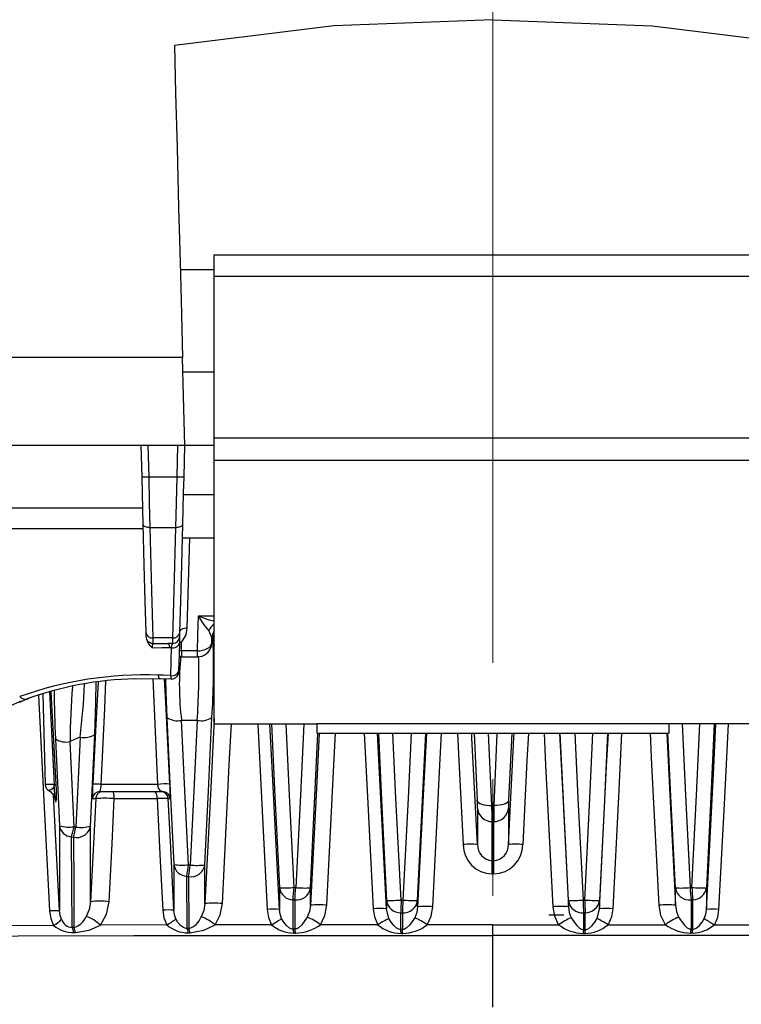
# Model space of a CAD drawing. Units: millimetres. Extents: x -595 to 7902, y -3776 to -2050.
# Drawn here: x 3154 to 3203, y -2922 to -2855 of the extents above; entities that cross this region are included whole.
import ezdxf

# ---------------------------------------------------------------- set-up
doc = ezdxf.new("R2010")
doc.units = ezdxf.units.MM
doc.header["$LTSCALE"] = 2.5
doc.linetypes.add('CENTER2', pattern=[28.575, 19.05, -3.175, 3.175, -3.175])
doc.linetypes.add('SLD-Solid', pattern=[0])
doc.layers.add('1_Center', color=1, linetype='CENTER2', lineweight=18)

msp = doc.modelspace()

# ---------------------------------------------------------------- linework, layer by layer
at = {"color": 7, "linetype": 'SLD-Solid', "lineweight": 25}
for p, q in [((3166.847, -2870.918), (3204.847, -2870.918)), ((3166.847, -2872.399), (3166.847, -2870.918)), ((3164.532, -2871.918), (3166.847, -2871.918)), ((3166.847, -2883.408), (3166.847, -2872.399)), ((3204.847, -2872.399), (3166.847, -2872.399)), ((3164.69, -2877.918), (3118.371, -2877.918)), ((3166.847, -2878.916), (3164.716, -2878.916)), ((3164.847, -2883.918), (3118.271, -2883.918)), ((3161.847, -2883.918), (3161.903, -2886.062)), ((3162.403, -2886.062), (3162.347, -2883.918)), ((3164.347, -2883.918), (3164.291, -2886.062)), ((3164.791, -2886.062), (3164.847, -2883.918)), ((3166.847, -2883.918), (3164.847, -2883.918)), ((3166.847, -2883.408), (3204.847, -2883.408)), ((3166.847, -2884.951), (3166.847, -2883.408)), ((3204.847, -2884.951), (3166.847, -2884.951)), ((3166.847, -2902.903), (3166.847, -2884.951)), ((3162.403, -2886.062), (3164.291, -2886.062)), ((3162.487, -2889.503), (3164.206, -2889.503)), ((3164.682, -2890.218), (3166.847, -2890.218)), ((3165.014, -2896.349), (3165.174, -2890.218)), ((3166.475, -2896.563), (3166.694, -2897.048)), ((3164.013, -2897.044), (3162.68, -2897.044)), ((3166.697, -2897.329), (3166.684, -2897.384)), ((3162.687, -2897.418), (3163.681, -2897.418)), ((3163.918, -2897.704), (3163.874, -2899.602)), ((3165.686, -2897.919), (3164.625, -2897.919)), ((3166.66, -2897.561), (3166.673, -2897.506)), ((3164.468, -2898.319), (3164.625, -2898.332)), ((3164.625, -2898.332), (3165.686, -2898.332)), ((3161.441, -2899.836), (3163.119, -2899.806)), ((3163.119, -2899.806), (3163.967, -2899.835)), ((3153.591, -2901.427), (3154.029, -2901.224)), ((3155.173, -2900.875), (3155.334, -2907.031)), ((3164.62, -2902.658), (3165.688, -2902.658)), ((3166.847, -2902.903), (3173.847, -2902.903)), ((3197.847, -2902.903), (3173.847, -2902.903)), ((3173.847, -2902.903), (3173.847, -2903.522)), ((3204.847, -2902.903), (3197.847, -2902.903)), ((3197.847, -2902.903), (3197.847, -2903.522)), ((3156.025, -2903.931), (3156.296, -2909.842)), ((3157.705, -2903.807), (3157.419, -2909.937)), ((3158.417, -2909.869), (3158.703, -2903.62)), ((3173.847, -2903.522), (3197.847, -2903.522)), ((3184.569, -2903.522), (3184.776, -2908.111)), ((3187.124, -2903.522), (3186.917, -2908.111)), ((3157.294, -2909.91), (3157.023, -2904.111)), ((3162.982, -2907.031), (3159.146, -2907.031)), ((3158.553, -2907.991), (3158.766, -2907.991)), ((3159.052, -2907.518), (3163.33, -2907.518)), ((3160.037, -2907.991), (3162.95, -2907.991)), ((3163.707, -2907.991), (3163.829, -2907.991)), ((3184.795, -2908.657), (3184.795, -2911.123)), ((3185.775, -2908.468), (3185.919, -2908.468)), ((3186.899, -2908.657), (3186.899, -2911.123)), ((3185.9, -2909.56), (3185.793, -2909.56)), ((3185.793, -2912.226), (3185.793, -2909.56)), ((3185.9, -2912.226), (3185.9, -2909.56)), ((3166.207, -2915.151), (3166.211, -2912.508)), ((3164.997, -2916.843), (3164.98, -2913.287)), ((3165.099, -2913.304), (3165.11, -2916.844)), ((3172.229, -2916.888), (3172.222, -2914.887)), ((3172.338, -2914.897), (3172.342, -2916.889)), ((3178.752, -2916.155), (3178.594, -2915.497)), ((3192.942, -2916.155), (3193.1, -2915.497)), ((3199.356, -2914.897), (3199.351, -2916.889)), ((3199.465, -2916.888), (3199.472, -2914.887)), ((3179.562, -2916.919), (3179.559, -2915.771)), ((3179.674, -2915.775), (3179.675, -2916.919)), ((3189.646, -2915.918), (3190.687, -2915.918)), ((3155.898, -2916.635), (3151.144, -2916.669)), ((3163.615, -2916.603), (3159.091, -2916.619)), ((3170.75, -2916.591), (3166.902, -2916.596)), ((3177.994, -2916.589), (3174.092, -2916.589)), ((3185.847, -2916.593), (3181.368, -2916.591)), ((3185.847, -2916.593), (3190.326, -2916.591)), ((3193.699, -2916.589), (3197.601, -2916.589)), ((3200.944, -2916.591), (3204.792, -2916.596)), ((3157.275, -2917.129), (3157.388, -2917.13)), ((3165.073, -2917.146), (3165.186, -2917.146)), ((3172.276, -2917.164), (3172.389, -2917.164)), ((3179.583, -2917.18), (3179.696, -2917.18)), ((3185.847, -2922.015), (3185.847, -2917.333)), ((3192.11, -2917.178), (3191.998, -2917.178)), ((3199.417, -2917.164), (3199.304, -2917.164))]:
    msp.add_line(p, q, dxfattribs=at)
at = {"color": 8, "linetype": 'SLD-Solid', "lineweight": 25}
for p, q in [((3166.847, -2887.296), (3164.758, -2887.296)), ((3166.847, -2895.558), (3165.755, -2895.558)), ((3166.66, -2897.561), (3166.684, -2897.384)), ((3166.673, -2897.506), (3166.697, -2897.329)), ((3166.768, -2897.284), (3166.847, -2897.543)), ((3164.625, -2897.919), (3164.477, -2897.916)), ((3164.625, -2897.919), (3164.625, -2898.332)), ((3165.686, -2897.919), (3165.686, -2898.332)), ((3162.668, -2899.806), (3162.982, -2907.031)), ((3155.63, -2900.73), (3155.937, -2907.031)), ((3185.775, -2908.468), (3185.552, -2903.522)), ((3185.919, -2908.468), (3186.142, -2903.522)), ((3155.937, -2907.031), (3155.334, -2907.031)), ((3156.299, -2915.648), (3155.893, -2907.759))]:
    msp.add_line(p, q, dxfattribs=at)
at = {"color": 7, "linetype": 'SLD-Solid', "lineweight": 25, "flags": 128}
for points in [[(3185.847, -2854.9), (3174.99, -2855.322), (3164.133, -2856.652)], [(3185.847, -2854.9), (3196.704, -2855.322), (3207.561, -2856.652)], [(3164.133, -2856.652), (3164.218, -2859.902), (3164.316, -2863.633), (3164.422, -2867.705), (3164.48, -2869.91), (3164.541, -2872.244), (3164.613, -2874.982), (3164.69, -2877.918)], [(3164.847, -2883.918), (3164.759, -2880.558), (3164.69, -2877.918)], [(3161.903, -2886.062), (3161.932, -2887.175), (3161.96, -2888.258), (3161.987, -2889.288)], [(3162.487, -2889.503), (3162.445, -2887.832), (3162.403, -2886.062)], [(3164.291, -2886.062), (3164.249, -2887.832), (3164.206, -2889.503)], [(3164.706, -2889.288), (3164.733, -2888.258), (3164.761, -2887.175), (3164.791, -2886.062)], [(3161.958, -2888.185), (3150.742, -2888.197), (3139.972, -2888.209), (3129.785, -2888.22), (3120.312, -2888.232)], [(3161.987, -2889.288), (3161.998, -2889.332), (3162.027, -2889.374), (3162.074, -2889.412), (3162.136, -2889.445), (3162.211, -2889.471), (3162.297, -2889.49), (3162.39, -2889.501), (3162.487, -2889.503)], [(3161.987, -2889.288), (3162.06, -2892.069), (3162.125, -2894.544), (3162.18, -2896.651)], [(3164.206, -2889.503), (3164.303, -2889.501), (3164.396, -2889.49), (3164.482, -2889.471), (3164.558, -2889.445), (3164.62, -2889.412), (3164.666, -2889.374), (3164.695, -2889.332), (3164.706, -2889.288)], [(3164.513, -2896.651), (3164.568, -2894.544), (3164.633, -2892.069), (3164.706, -2889.288)], [(3120.555, -2889.536), (3130.007, -2889.555), (3140.096, -2889.567), (3150.828, -2889.572), (3161.995, -2889.573)], [(3162.68, -2897.044), (3162.598, -2893.837), (3162.487, -2889.503)], [(3164.206, -2889.503), (3164.096, -2893.837), (3164.013, -2897.044)], [(3165.755, -2895.558), (3165.716, -2896.88), (3165.686, -2897.919)], [(3166.847, -2895.891), (3166.51, -2895.825), (3165.755, -2895.558)], [(3165.755, -2895.558), (3166.135, -2896.147), (3166.475, -2896.563)], [(3162.18, -2896.651), (3162.184, -2896.804), (3162.187, -2896.899), (3162.187, -2896.931)], [(3164.506, -2896.93), (3164.507, -2896.893), (3164.509, -2896.799), (3164.513, -2896.651)], [(3164.514, -2896.63), (3164.525, -2896.573), (3164.554, -2896.519), (3164.601, -2896.47), (3164.663, -2896.427), (3164.738, -2896.393), (3164.824, -2896.368), (3164.917, -2896.353), (3165.014, -2896.349)], [(3164.609, -2897.362), (3164.933, -2896.819), (3165.014, -2896.349)], [(3162.187, -2896.931), (3162.199, -2897.026), (3162.228, -2897.116)], [(3162.687, -2897.418), (3162.685, -2897.325), (3162.68, -2897.044)], [(3164.013, -2897.044), (3164.008, -2897.317), (3164.006, -2897.417)], [(3164.446, -2899.236), (3164.473, -2898.203), (3164.495, -2897.361)], [(3164.495, -2897.361), (3164.504, -2897.024), (3164.506, -2896.93)], [(3164.498, -2897.301), (3164.503, -2897.303), (3164.609, -2897.362)], [(3164.625, -2897.919), (3164.616, -2897.607), (3164.609, -2897.362)], [(3165.686, -2897.919), (3165.874, -2897.912), (3166.056, -2897.885), (3166.224, -2897.837), (3166.373, -2897.772), (3166.497, -2897.691), (3166.593, -2897.597), (3166.656, -2897.493), (3166.684, -2897.384)], [(3166.684, -2897.384), (3166.69, -2897.196), (3166.694, -2897.048)], [(3166.694, -2897.048), (3166.726, -2897.15), (3166.751, -2897.229)], [(3166.751, -2897.229), (3166.723, -2897.244), (3166.697, -2897.329)], [(3166.751, -2897.229), (3166.761, -2897.256), (3166.768, -2897.284)], [(3162.574, -2897.405), (3162.591, -2897.408), (3162.687, -2897.418)], [(3162.617, -2897.706), (3163.299, -2897.705), (3163.836, -2897.705)], [(3164.006, -2897.417), (3163.824, -2897.417), (3163.681, -2897.418)], [(3163.836, -2897.705), (3163.82, -2897.64), (3163.802, -2897.583), (3163.784, -2897.533), (3163.765, -2897.492), (3163.744, -2897.46), (3163.724, -2897.436), (3163.702, -2897.422), (3163.681, -2897.418)], [(3163.836, -2897.705), (3163.882, -2897.705), (3163.918, -2897.704)], [(3164.006, -2897.417), (3163.961, -2897.496), (3163.918, -2897.704)], [(3164.443, -2899.347), (3164.443, -2899.33), (3164.446, -2899.236)], [(3163.874, -2899.602), (3163.4, -2899.586), (3163.028, -2899.572)], [(3163.915, -2899.827), (3163.922, -2899.84), (3163.943, -2899.826)], [(3153.684, -2901.359), (3152.845, -2901.72), (3151.876, -2901.906)], [(3163.622, -2902.459), (3163.85, -2907.454), (3164.096, -2912.491)], [(3165.094, -2912.506), (3164.843, -2907.447), (3164.62, -2902.658)], [(3165.688, -2902.658), (3165.465, -2907.455), (3165.213, -2912.523)], [(3166.211, -2912.508), (3166.457, -2907.462), (3166.686, -2902.459)], [(3157.705, -2903.807), (3157.321, -2903.973), (3157.023, -2904.111)], [(3155.572, -2907.444), (3155.702, -2907.538), (3155.761, -2907.592), (3155.814, -2907.65), (3155.861, -2907.71), (3155.9, -2907.77), (3155.932, -2907.829), (3155.957, -2907.885), (3155.985, -2907.967), (3155.985, -2907.961)], [(3155.912, -2907.005), (3155.935, -2907.386), (3155.958, -2907.689), (3155.996, -2908.046), (3156.052, -2908.245), (3156.089, -2908.047), (3156.093, -2907.69), (3156.086, -2907.387), (3156.068, -2907.005)], [(3162.982, -2907.031), (3162.993, -2907.107), (3163.009, -2907.181), (3163.056, -2907.313), (3163.151, -2907.447), (3163.33, -2907.518)], [(3158.766, -2907.991), (3158.567, -2911.93), (3158.41, -2915.025)], [(3159.685, -2915.025), (3159.882, -2911.086), (3160.037, -2907.991)], [(3160.037, -2907.991), (3160.033, -2907.898), (3160.025, -2907.808), (3160.012, -2907.726), (3159.995, -2907.655), (3159.974, -2907.597), (3159.951, -2907.553), (3159.926, -2907.527), (3159.901, -2907.518)], [(3162.95, -2907.991), (3163.167, -2912.253), (3163.338, -2915.6)], [(3164.098, -2915.6), (3163.879, -2911.339), (3163.707, -2907.991)], [(3184.776, -2908.111), (3184.801, -2908.188), (3184.862, -2908.26), (3184.957, -2908.325), (3185.081, -2908.379), (3185.231, -2908.422), (3185.401, -2908.452), (3185.584, -2908.468), (3185.775, -2908.468)], [(3186.917, -2908.111), (3186.892, -2908.188), (3186.831, -2908.26), (3186.737, -2908.325), (3186.612, -2908.379), (3186.462, -2908.422), (3186.293, -2908.452), (3186.109, -2908.468), (3185.919, -2908.468)], [(3156.296, -2909.842), (3156.297, -2910.188), (3156.299, -2912.953), (3156.299, -2915.648)], [(3157.419, -2909.937), (3157.349, -2909.922), (3157.294, -2909.91)], [(3158.409, -2915.025), (3158.412, -2912.606), (3158.415, -2910.922), (3158.417, -2909.869)], [(3157.129, -2910.6), (3157.199, -2910.615), (3157.254, -2910.628)], [(3157.161, -2916.785), (3157.149, -2913.925), (3157.129, -2910.6)], [(3157.254, -2910.628), (3157.267, -2913.938), (3157.275, -2916.786)], [(3164.096, -2912.491), (3164.096, -2913.057), (3164.097, -2914.115), (3164.098, -2915.6)], [(3165.213, -2912.523), (3165.146, -2912.513), (3165.094, -2912.506)], [(3185.794, -2913.128), (3185.794, -2912.978), (3185.794, -2912.832), (3185.794, -2912.694), (3185.794, -2912.567), (3185.794, -2912.454), (3185.794, -2912.358), (3185.793, -2912.282), (3185.793, -2912.226)], [(3185.9, -2913.128), (3185.9, -2912.978), (3185.9, -2912.832), (3185.9, -2912.694), (3185.9, -2912.567), (3185.9, -2912.454), (3185.9, -2912.358), (3185.9, -2912.282), (3185.9, -2912.226)], [(3164.98, -2913.287), (3165.047, -2913.297), (3165.099, -2913.304)], [(3185.9, -2913.128), (3185.84, -2913.128), (3185.794, -2913.128)], [(3171.295, -2914.067), (3171.296, -2914.917), (3171.296, -2915.554)], [(3172.409, -2914.062), (3172.344, -2914.056), (3172.293, -2914.052)], [(3173.405, -2915.262), (3173.406, -2914.609), (3173.407, -2914.076)], [(3198.288, -2915.262), (3198.287, -2914.609), (3198.287, -2914.076)], [(3199.285, -2914.062), (3199.35, -2914.056), (3199.401, -2914.052)], [(3200.399, -2914.067), (3200.398, -2914.917), (3200.398, -2915.554)], [(3158.41, -2915.025), (3158.321, -2915.55), (3158.109, -2916.026)], [(3159.091, -2916.619), (3159.509, -2915.872), (3159.685, -2915.025)], [(3166.207, -2915.152), (3166.133, -2915.62), (3165.955, -2916.05)], [(3166.902, -2916.596), (3167.254, -2915.91), (3167.401, -2915.152)], [(3172.222, -2914.887), (3172.287, -2914.893), (3172.338, -2914.897)], [(3173.405, -2915.262), (3173.342, -2915.687), (3173.187, -2916.08)], [(3174.092, -2916.589), (3174.397, -2915.955), (3174.523, -2915.262)], [(3177.682, -2915.497), (3177.774, -2916.062), (3177.994, -2916.589)], [(3178.593, -2914.937), (3178.594, -2915.253), (3178.594, -2915.497)], [(3179.591, -2914.907), (3179.587, -2915.04), (3179.582, -2915.17), (3179.577, -2915.295), (3179.573, -2915.413), (3179.569, -2915.521), (3179.565, -2915.618), (3179.562, -2915.702), (3179.559, -2915.771)], [(3179.705, -2914.911), (3179.642, -2914.908), (3179.591, -2914.907)], [(3179.705, -2914.911), (3179.701, -2915.044), (3179.696, -2915.174), (3179.691, -2915.299), (3179.687, -2915.417), (3179.683, -2915.525), (3179.68, -2915.622), (3179.677, -2915.706), (3179.674, -2915.775)], [(3180.703, -2915.364), (3180.648, -2915.753), (3180.512, -2916.114)], [(3180.703, -2915.364), (3180.704, -2915.129), (3180.704, -2914.941)], [(3181.368, -2916.591), (3181.634, -2916.001), (3181.745, -2915.364)], [(3190.326, -2916.591), (3190.06, -2916.001), (3189.948, -2915.364)], [(3190.99, -2915.364), (3190.99, -2915.129), (3190.99, -2914.941)], [(3190.99, -2915.364), (3191.046, -2915.753), (3191.181, -2916.114)], [(3191.988, -2914.911), (3192.052, -2914.908), (3192.102, -2914.907)], [(3191.988, -2914.911), (3191.993, -2915.044), (3191.997, -2915.174), (3192.002, -2915.299), (3192.006, -2915.417), (3192.01, -2915.525), (3192.014, -2915.622), (3192.017, -2915.706), (3192.019, -2915.775)], [(3192.102, -2914.907), (3192.107, -2915.04), (3192.112, -2915.17), (3192.116, -2915.295), (3192.121, -2915.413), (3192.125, -2915.521), (3192.128, -2915.618), (3192.131, -2915.702), (3192.134, -2915.771)], [(3193.1, -2914.937), (3193.1, -2915.253), (3193.1, -2915.497)], [(3194.011, -2915.497), (3193.919, -2916.062), (3193.699, -2916.589)], [(3197.601, -2916.589), (3197.297, -2915.955), (3197.17, -2915.262)], [(3198.288, -2915.262), (3198.352, -2915.687), (3198.506, -2916.08)], [(3199.472, -2914.887), (3199.407, -2914.893), (3199.356, -2914.897)], [(3155.621, -2915.648), (3155.703, -2916.159), (3155.898, -2916.635)], [(3156.439, -2916.222), (3156.34, -2915.951), (3156.299, -2915.648)], [(3163.338, -2915.6), (3163.42, -2916.119), (3163.615, -2916.603)], [(3164.238, -2916.192), (3164.139, -2915.91), (3164.098, -2915.6)], [(3170.461, -2915.554), (3170.546, -2916.09), (3170.75, -2916.591)], [(3171.442, -2916.172), (3171.339, -2915.876), (3171.296, -2915.554)], [(3172.229, -2916.888), (3172.165, -2916.886), (3172.102, -2916.873), (3171.982, -2916.822), (3171.767, -2916.648), (3171.587, -2916.425), (3171.442, -2916.172)], [(3173.187, -2916.08), (3172.823, -2916.597), (3172.603, -2916.795), (3172.479, -2916.86), (3172.413, -2916.88), (3172.342, -2916.889)], [(3179.562, -2916.919), (3179.495, -2916.914), (3179.43, -2916.899), (3179.308, -2916.841), (3179.089, -2916.654), (3178.904, -2916.42), (3178.752, -2916.155)], [(3179.559, -2915.771), (3179.624, -2915.774), (3179.674, -2915.775)], [(3180.512, -2916.114), (3180.156, -2916.631), (3179.936, -2916.829), (3179.812, -2916.893), (3179.745, -2916.912), (3179.675, -2916.919)], [(3191.181, -2916.114), (3191.537, -2916.631), (3191.757, -2916.829), (3191.882, -2916.893), (3191.948, -2916.912), (3192.019, -2916.919)], [(3192.134, -2915.771), (3192.07, -2915.774), (3192.019, -2915.775)], [(3192.019, -2915.775), (3192.02, -2916.359), (3192.019, -2916.919)], [(3192.132, -2916.919), (3192.133, -2916.357), (3192.134, -2915.771)], [(3192.132, -2916.919), (3192.198, -2916.914), (3192.263, -2916.899), (3192.386, -2916.841), (3192.604, -2916.654), (3192.789, -2916.42), (3192.942, -2916.155)], [(3198.506, -2916.08), (3198.871, -2916.597), (3199.09, -2916.795), (3199.214, -2916.86), (3199.281, -2916.88), (3199.351, -2916.889)], [(3199.465, -2916.888), (3199.529, -2916.886), (3199.591, -2916.873), (3199.711, -2916.822), (3199.926, -2916.648), (3200.106, -2916.425), (3200.251, -2916.172)], [(3200.251, -2916.172), (3200.354, -2915.876), (3200.398, -2915.554)], [(3201.233, -2915.554), (3201.147, -2916.09), (3200.944, -2916.591)], [(3157.275, -2916.786), (3157.211, -2916.785), (3157.161, -2916.785)], [(3157.388, -2917.13), (3158.33, -2916.968), (3159.091, -2916.619)], [(3164.997, -2916.843), (3164.936, -2916.843), (3164.876, -2916.833), (3164.76, -2916.79), (3164.551, -2916.635), (3164.377, -2916.429), (3164.238, -2916.192)], [(3165.11, -2916.844), (3165.046, -2916.843), (3164.997, -2916.843)], [(3165.186, -2917.146), (3166.149, -2916.969), (3166.902, -2916.596)], [(3185.847, -2917.333), (3185.847, -2917.186), (3185.847, -2917.006), (3185.847, -2916.803), (3185.847, -2916.593)], [(3138.429, -2917.53), (3145.791, -2917.411), (3153.474, -2917.351), (3161.371, -2917.328), (3169.404, -2917.318), (3177.563, -2917.318), (3185.847, -2917.333)], [(3172.342, -2916.889), (3172.279, -2916.888), (3172.229, -2916.888)], [(3179.675, -2916.919), (3179.612, -2916.919), (3179.562, -2916.919)], [(3233.265, -2917.53), (3225.902, -2917.411), (3218.22, -2917.351), (3210.322, -2917.328), (3202.289, -2917.318), (3194.13, -2917.318), (3185.847, -2917.333)], [(3192.019, -2916.919), (3192.082, -2916.919), (3192.132, -2916.919)], [(3199.351, -2916.889), (3199.415, -2916.888), (3199.465, -2916.888)], [(3185.847, -2922.22), (3185.846, -2922.156), (3185.845, -2922.014)]]:
    msp.add_lwpolyline(points, dxfattribs=at)
at = {"color": 8, "linetype": 'SLD-Solid', "lineweight": 25, "flags": 128}
for points in [[(3166.847, -2896.948), (3166.797, -2897.097), (3166.768, -2897.284)], [(3158.927, -2900.032), (3158.778, -2902.935), (3158.569, -2907.018)], [(3158.703, -2903.62), (3158.783, -2901.412), (3158.804, -2900.045)], [(3159.146, -2907.031), (3159.384, -2901.835), (3159.47, -2899.975)], [(3163.829, -2907.018), (3163.572, -2901.87), (3163.469, -2899.81)], [(3163.529, -2899.812), (3163.556, -2900.768), (3163.622, -2902.459)], [(3156.068, -2907.005), (3155.797, -2901.96), (3155.728, -2900.702)], [(3154.871, -2900.967), (3155.237, -2908.139), (3155.621, -2915.648)], [(3166.847, -2902.563), (3166.585, -2907.721), (3166.207, -2915.152)], [(3167.401, -2915.152), (3167.875, -2905.695), (3168.015, -2902.903)], [(3169.818, -2902.903), (3170.074, -2907.937), (3170.461, -2915.554)], [(3171.296, -2915.554), (3170.799, -2905.86), (3170.647, -2902.903)], [(3170.757, -2902.903), (3170.985, -2907.844), (3171.295, -2914.067)], [(3172.293, -2914.052), (3171.975, -2907.759), (3171.746, -2902.903)], [(3172.956, -2902.903), (3172.727, -2907.763), (3172.409, -2914.062)], [(3198.737, -2902.903), (3198.966, -2907.763), (3199.285, -2914.062)], [(3199.401, -2914.052), (3199.719, -2907.759), (3199.947, -2902.903)], [(3200.398, -2915.554), (3200.895, -2905.86), (3201.046, -2902.903)], [(3200.937, -2902.903), (3200.708, -2907.844), (3200.399, -2914.067)], [(3201.876, -2902.903), (3201.62, -2907.937), (3201.233, -2915.554)], [(3174.003, -2903.522), (3173.788, -2907.742), (3173.405, -2915.262)], [(3173.407, -2914.076), (3173.716, -2907.848), (3173.917, -2903.522)], [(3174.523, -2915.262), (3175.005, -2905.691), (3175.114, -2903.522)], [(3177.075, -2903.522), (3177.295, -2907.867), (3177.682, -2915.497)], [(3178.594, -2915.497), (3178.097, -2905.787), (3177.981, -2903.522)], [(3178.037, -2903.522), (3178.25, -2908.094), (3178.593, -2914.937)], [(3179.591, -2914.907), (3179.237, -2907.958), (3179.027, -2903.522)], [(3180.271, -2903.522), (3180.06, -2907.959), (3179.705, -2914.911)], [(3181.307, -2903.522), (3181.09, -2907.778), (3180.703, -2915.364)], [(3180.704, -2914.941), (3181.047, -2908.096), (3181.261, -2903.522)], [(3181.745, -2915.364), (3182.232, -2905.709), (3182.342, -2903.522)], [(3183.43, -2903.522), (3183.526, -2905.403), (3183.818, -2911.123)], [(3184.795, -2911.123), (3184.419, -2903.842), (3184.403, -2903.522)], [(3186.899, -2911.123), (3187.274, -2903.842), (3187.291, -2903.522)], [(3188.264, -2903.522), (3188.168, -2905.403), (3187.876, -2911.123)], [(3189.948, -2915.364), (3189.461, -2905.709), (3189.351, -2903.522)], [(3190.386, -2903.522), (3190.603, -2907.778), (3190.99, -2915.364)], [(3190.99, -2914.941), (3190.646, -2908.096), (3190.433, -2903.522)], [(3191.423, -2903.522), (3191.633, -2907.959), (3191.988, -2914.911)], [(3192.102, -2914.907), (3192.456, -2907.958), (3192.667, -2903.522)], [(3193.657, -2903.522), (3193.444, -2908.094), (3193.1, -2914.937)], [(3193.1, -2915.497), (3193.597, -2905.787), (3193.713, -2903.522)], [(3194.619, -2903.522), (3194.398, -2907.867), (3194.011, -2915.497)], [(3197.17, -2915.262), (3196.689, -2905.691), (3196.58, -2903.522)], [(3197.691, -2903.522), (3197.906, -2907.742), (3198.288, -2915.262)], [(3198.287, -2914.076), (3197.977, -2907.848), (3197.777, -2903.522)], [(3155.937, -2907.031), (3155.938, -2907.073), (3155.936, -2907.114), (3155.928, -2907.153), (3155.915, -2907.191), (3155.825, -2907.318), (3155.701, -2907.401), (3155.575, -2907.444), (3155.586, -2907.435)]]:
    msp.add_lwpolyline(points, dxfattribs=at)
at = {"color": 7, "linetype": 'SLD-Solid', "lineweight": 25}
for centre, radius, start, end in [((3162.153, -2881.285), 4.784, 267.00551, 272.99449), ((3164.541, -2881.285), 4.784, 267.00551, 272.99449), ((3162.634, -2896.588), 0.458, 187.83607, 275.73179), ((3164.059, -2896.588), 0.458, 264.26821, 352.16393), ((3163.372, -2896.775), 1.198, 196.80812, 230.95969), ((3162.677, -2896.924), 0.488, 202.56929, 271.24903), ((3164.039, -2897.252), 0.469, 255.03213, 346.51377), ((3164.006, -2896.917), 0.5, 269.9905, 358.49182), ((3118.81, -2899.104), 47.993, 355.99238, 2.17392), ((3163.045, -2897.657), 0.43, 146.13898, 186.43739), ((3165.686, -2897.332), 1, 270, 346.76855), ((3163.985, -2899.146), 0.469, 256.36793, 348.93244), ((3163.919, -2899.309), 0.532, 270.83984, 7.9078), ((3162.169, -2925.189), 25.631, 88.07908, 109.56221), ((3161.872, -2922.631), 22.798, 91.08335, 110.12269), ((3163.145, -2899.772), 0.0426, 232.57631, 318.56978), ((3243.737, -2899.643), 87.817, 180.65297, 182.79865), ((3153.996, -2900.864), 0.361, 275.3665, 310.03758), ((3164.348, -2901.428), 1.261, 234.87207, 282.49799), ((3165.961, -2901.429), 1.26, 257.4829, 305.14675), ((3156.746, -2902.794), 1.345, 237.61589, 281.89573), ((3157.981, -2902.516), 1.32, 257.95094, 303.19224), ((3155.834, -2907.018), 0.5, 181.5, 239.28304), ((3155.918, -2906.591), 0.44, 272.42653, 290.00626), ((3164.886, -2907.607), 6.344, 174.66514, 183.46958), ((3158.751, -2911.727), 4.713, 85.19229, 92.209), ((3157.816, -2907.028), 1.33, 338.38668, 359.87945), ((3163.45, -2909.901), 2.908, 82.51749, 99.25325), ((3157.602, -2907.509), 6.247, 355.57006, 4.51148), ((3159.052, -2908.017), 0.5, 90.01521, 177.01744), ((3159.265, -2908.018), 0.5, 90.00897, 177.01001), ((3159.402, -2918.628), 10.655, 86.58158, 93.41842), ((3162.377, -2907.885), 0.583, 349.50289, 39.1093), ((3163.328, -2917.033), 9.049, 87.60398, 92.39602), ((3163.207, -2908.018), 0.5, 2.99029, 89.99159), ((3163.33, -2908.017), 0.5, 2.9858, 89.98796), ((3185.773, -2908.579), 0.981, 184.58108, 271.19022), ((3119.732, -2910.138), 66.064, 0.50179, 1.449), ((3251.962, -2910.138), 66.064, 178.551, 179.49821), ((3185.92, -2908.579), 0.981, 268.80978, 355.41892), ((3156.951, -2907.594), 2.341, 253.76728, 278.44006), ((3157.188, -2909.699), 0.903, 189.1075, 266.27647), ((3135.683, -2905.093), 22.142, 345.59858, 347.4343), ((3157.465, -2909.681), 0.97, 257.42458, 348.79482), ((3135.592, -2905.1), 22.356, 345.685, 347.50492), ((3157.763, -2907.614), 2.348, 261.56692, 286.16534), ((3184.306, -2916.054), 4.955, 84.34243, 95.65757), ((3185.824, -2911.122), 2.007, 180.03392, 269.12655), ((3185.862, -2911.16), 1.068, 178.00895, 266.31783), ((3185.832, -2911.16), 1.068, 273.68203, 1.99119), ((3185.869, -2911.122), 2.007, 270.87282, 359.96671), ((3187.387, -2916.054), 4.955, 84.34243, 95.65757), ((3164.656, -2908.514), 4.016, 261.98305, 276.26123), ((3165.013, -2912.361), 0.927, 188.0544, 267.91408), ((3105.099, -2904.146), 60.574, 351.32062, 352.06737), ((3165.258, -2912.353), 0.965, 260.50652, 350.75949), ((3104.512, -2904.12), 61.28, 351.38024, 352.11881), ((3165.652, -2908.516), 4.03, 263.74641, 277.97423), ((3171.69, -2906.99), 7.088, 266.79841, 274.87506), ((3172.229, -2913.945), 0.942, 187.42174, 269.54997), ((2995.285, -2899.356), 177.617, 354.98362, 355.25397), ((2993.2, -2899.318), 179.814, 355.02959, 355.29673), ((3172.454, -2913.942), 0.963, 263.08739, 351.94025), ((3173.013, -2906.971), 7.117, 265.13129, 273.17559), ((3198.681, -2906.971), 7.117, 266.82441, 274.86871), ((3199.24, -2913.942), 0.963, 188.05975, 276.91261), ((3378.493, -2899.318), 179.814, 184.70327, 184.97041), ((3200.003, -2906.99), 7.088, 265.12494, 273.20159), ((3376.408, -2899.356), 177.617, 184.74603, 185.01638), ((3199.465, -2913.945), 0.942, 270.45003, 352.57826), ((3159.048, -2920.247), 5.261, 83.03685, 96.96315), ((3166.804, -2920.398), 5.28, 83.50928, 96.49072), ((3173.964, -2920.483), 5.25, 83.88664, 96.11336), ((3178.138, -2920.4), 4.924, 84.68799, 95.31201), ((3178.72, -2902.743), 12.195, 269.4042, 274.09782), ((3179.538, -2914.819), 0.952, 187.11104, 271.28218), ((3179.751, -2914.818), 0.96, 265.38995, 352.63098), ((3180.579, -2902.707), 12.235, 265.90566, 270.58401), ((3181.224, -2920.505), 5.167, 84.21412, 95.78588), ((3190.469, -2920.505), 5.167, 84.21412, 95.78588), ((3191.114, -2902.707), 12.235, 269.41599, 274.09434), ((3191.942, -2914.818), 0.96, 187.36902, 274.61005), ((3192.973, -2902.743), 12.195, 265.90218, 270.5958), ((3192.155, -2914.819), 0.952, 268.71782, 352.88896), ((3193.556, -2920.4), 4.924, 84.68799, 95.31201), ((3197.729, -2920.483), 5.25, 83.88664, 96.11336), ((3155.96, -2919.818), 4.184, 85.35297, 94.64703), ((3156.935, -2915.575), 1.257, 285.66905, 339.00657), ((3157.342, -2918.404), 2.499, 45.5939, 72.12535), ((3163.718, -2920.07), 4.486, 85.14254, 94.85746), ((3164.79, -2915.657), 1.229, 285.07181, 341.3818), ((3164.89, -2918.99), 3.127, 49.95076, 70.08588), ((3170.878, -2920.262), 4.727, 84.93169, 95.06831), ((3166.039, -2908.025), 9.776, 298.80809, 303.55075), ((3171.651, -2919.871), 4.09, 53.35898, 67.94551), ((3227.459, -3001.898), 98.611, 119.59922, 120.10659), ((3177.992, -2921.637), 6.071, 56.21842, 65.47072), ((3193.702, -2921.637), 6.071, 114.52928, 123.78158), ((3144.235, -3001.898), 98.611, 59.89341, 60.40078), ((3200.042, -2919.871), 4.09, 112.05449, 126.64102), ((3205.655, -2908.025), 9.776, 236.44925, 241.19191), ((3200.815, -2920.262), 4.727, 84.93169, 95.06831), ((3154.783, -2914.611), 2.311, 298.86917, 315.79652), ((3157.266, -2914.992), 2.138, 230.23137, 270.23568), ((3157.227, -2915.956), 0.831, 198.6672, 265.43522), ((3156.188, -2917.298), 1.099, 8.80653, 27.79743), ((3156.3, -2917.298), 1.101, 8.7909, 27.70983), ((3161.642, -2912.938), 4.162, 298.30561, 308.58792), ((3165.085, -2914.883), 2.262, 229.48608, 269.70261), ((3163.802, -2917.307), 1.282, 7.22668, 21.21633), ((3163.91, -2917.307), 1.286, 7.19745, 21.11367), ((3172.307, -2914.764), 2.4, 229.56797, 269.27222), ((3172.321, -2914.152), 3.013, 271.29717, 306.01285), ((3179.63, -2914.622), 2.559, 230.26949, 268.95688), ((3179.634, -2914.34), 2.841, 271.23339, 307.59667), ((3192.059, -2914.34), 2.841, 232.40333, 268.76661), ((3192.064, -2914.622), 2.559, 271.04312, 309.73051), ((3199.373, -2914.152), 3.013, 233.98715, 268.70283), ((3199.387, -2914.764), 2.4, 270.72778, 310.43203), ((3170.545, -2917.318), 1.738, 5.08522, 14.32514), ((3170.646, -2917.318), 1.749, 5.0472, 14.21272), ((3176.111, -2917.329), 3.476, 2.45459, 6.77372), ((3176.163, -2917.329), 3.536, 2.4118, 6.65476), ((3195.531, -2917.329), 3.536, 173.34524, 177.5882), ((3195.583, -2917.329), 3.476, 173.22628, 177.54541), ((3201.047, -2917.318), 1.749, 165.78728, 174.9528), ((3201.148, -2917.318), 1.738, 165.67486, 174.91478)]:
    msp.add_arc(centre, radius, start, end, dxfattribs=at)
at = {"color": 8, "linetype": 'SLD-Solid', "lineweight": 25}
for centre, radius, start, end in [((3167.418, -2896.933), 1.013, 124.30743, 158.53986), ((3167.689, -2897.104), 0.996, 147.69567, 176.82458), ((3167.745, -2897.284), 0.995, 154.49041, 176.83034), ((3183.459, -2900.268), 18.99, 173.96573, 187.22978), ((3122.205, -2899.539), 43.594, 355.89689, 1.6376), ((3163.427, -2899.552), 0.399, 182.9045, 219.53426), ((3164.384, -2899.626), 0.51, 177.34313, 203.25504), ((3201.541, -2904.142), 44.518, 175.11277, 179.96008), ((3112.689, -2898.131), 45.373, 352.81482, 357.40632), ((3154.015, -2900.639), 0.585, 222.91762, 271.42468)]:
    msp.add_arc(centre, radius, start, end, dxfattribs=at)
at = {"color": 7, "linetype": 'SLD-Solid', "lineweight": 25}
for centre, major_axis, ratio, start_param, end_param in [((3184.74, -2907.702), (-0.052, 1), 0.016234, 3.441871, 4.29018), ((3186.953, -2907.702), (0.052, 1), 0.016234, 1.993005, 2.841315), ((3185.847, -2941.363), (93.807, 0), 0.310615, 1.570227, 1.571365)]:
    msp.add_ellipse(centre, major_axis=major_axis, ratio=ratio, start_param=start_param, end_param=end_param, dxfattribs=at)
at = {"layer": '1_Center'}
msp.add_line((3185.847, -2779.673), (3185.847, -2988.767), dxfattribs=at)

doc.saveas('drawing.dxf')
